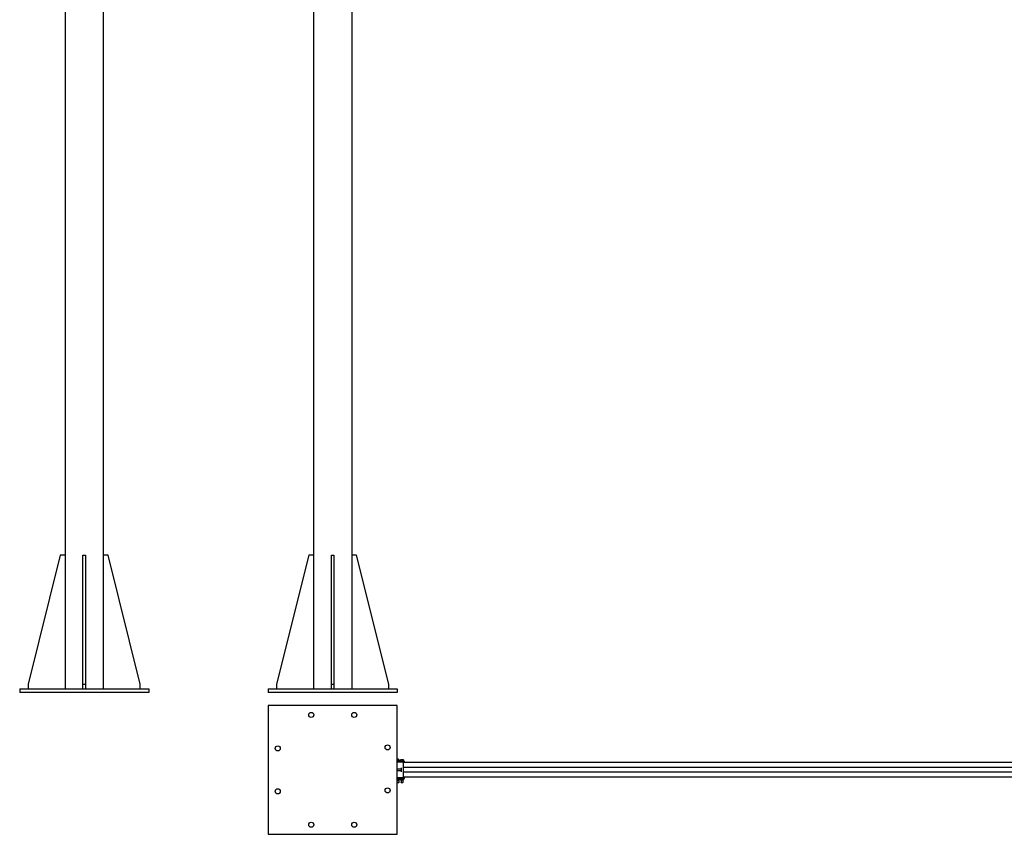
# Model space of a CAD drawing. Units: inches. Extents: x 55 to 375, y 9 to 265.
# Drawn here: x 55 to 261, y 9 to 180 of the extents above; entities that cross this region are included whole.
import ezdxf

# ---------------------------------------------------------------- set-up
doc = ezdxf.new("R2010")
doc.units = ezdxf.units.IN
doc.header["$LTSCALE"] = 12
doc.header["$MEASUREMENT"] = 0
doc.layers.add('Unified Visible', color=7, linetype='Continuous', lineweight=25)

msp = doc.modelspace()

# ---------------------------------------------------------------- linework, layer by layer
at = {"layer": 'Unified Visible'}
for p, q in [((64.86, 232.47), (64.86, 39.47)), ((72.86, 232.47), (72.86, 39.47)), ((116.89, 232.47), (116.89, 39.47)), ((116.89, 232.47), (116.89, 67.47)), ((124.89, 232.47), (124.89, 39.47)), ((124.89, 179.63), (124.89, 67.47)), ((63.86, 67.47), (57.11, 40.47)), ((64.86, 67.47), (63.86, 67.47)), ((68.61, 67.47), (69.11, 67.47)), ((68.61, 40.47), (68.61, 67.47)), ((69.11, 67.47), (69.11, 40.47)), ((73.86, 67.47), (72.86, 67.47)), ((80.61, 40.47), (73.86, 67.47)), ((115.89, 67.47), (109.14, 40.47)), ((116.89, 67.47), (115.89, 67.47)), ((120.64, 67.47), (121.14, 67.47)), ((120.64, 40.47), (120.64, 67.47)), ((121.14, 67.47), (121.14, 40.47)), ((125.89, 67.47), (124.89, 67.47)), ((132.64, 40.47), (125.89, 67.47)), ((55.36, 39.47), (82.36, 39.47)), ((55.36, 39.47), (55.36, 38.72)), ((57.11, 40.47), (57.11, 39.47)), ((68.61, 40.47), (69.11, 40.47)), ((68.61, 39.47), (68.61, 40.47)), ((69.11, 40.47), (69.11, 39.47)), ((80.61, 39.47), (80.61, 40.47)), ((82.36, 39.47), (82.36, 38.72)), ((107.39, 39.47), (134.39, 39.47)), ((107.39, 39.47), (107.39, 38.72)), ((109.14, 40.47), (109.14, 39.47)), ((120.64, 40.47), (121.14, 40.47)), ((120.64, 39.47), (120.64, 40.47)), ((121.14, 40.47), (121.14, 39.47)), ((132.64, 39.47), (132.64, 40.47)), ((134.39, 39.47), (134.39, 38.72)), ((82.36, 38.72), (55.36, 38.72)), ((134.39, 38.72), (107.39, 38.72)), ((134.39, 36.04), (107.39, 36.04)), ((107.39, 36.04), (107.39, 9.04)), ((134.39, 9.04), (134.39, 36.04)), ((134.54, 24.75), (134.39, 24.75)), ((134.64, 24.75), (134.54, 24.75)), ((134.64, 24.75), (134.64, 24.75)), ((134.42, 24.51), (134.39, 24.51)), ((134.39, 24.51), (134.68, 24.51)), ((134.39, 24.43), (134.74, 24.43)), ((134.39, 24.36), (135.58, 24.36)), ((134.39, 24.23), (135.64, 24.23)), ((134.39, 22.73), (135.27, 22.73)), ((134.42, 24.51), (134.42, 24.72)), ((134.54, 24.51), (134.42, 24.51)), ((134.65, 24.51), (134.54, 24.51)), ((134.64, 24.51), (134.64, 24.51)), ((134.65, 24.51), (134.65, 24.72)), ((134.67, 24.62), (134.65, 24.62)), ((134.8, 24.62), (134.67, 24.62)), ((134.68, 24.43), (134.68, 24.51)), ((134.74, 24.36), (134.74, 24.43)), ((134.8, 24.62), (134.8, 24.62)), ((134.81, 24.36), (134.81, 24.6)), ((135.07, 24.36), (135.07, 24.6)), ((135.11, 24.62), (135.09, 24.61)), ((135.13, 24.62), (135.11, 24.62)), ((135.34, 24.62), (135.13, 24.62)), ((135.18, 24.36), (135.18, 24.6)), ((135.27, 22.73), (135.27, 22.98)), ((135.27, 22.35), (135.27, 22.73)), ((135.6, 24.62), (135.34, 24.62)), ((135.5, 24.36), (135.5, 24.6)), ((135.58, 24.36), (135.58, 24.23)), ((135.58, 24.35), (135.95, 24.35)), ((135.6, 24.35), (135.58, 24.35)), ((135.67, 24.62), (135.6, 24.62)), ((135.71, 24.35), (135.6, 24.35)), ((135.64, 24.23), (135.64, 20.85)), ((135.95, 24.1), (135.64, 24.1)), ((316.89, 24.07), (135.64, 24.07)), ((316.89, 23.04), (135.64, 23.04)), ((135.67, 24.62), (135.69, 24.61)), ((135.67, 24.35), (135.67, 24.35)), ((135.71, 24.35), (135.71, 24.6)), ((135.95, 24.1), (135.95, 24.35)), ((135.27, 22.35), (134.39, 22.35)), ((135.64, 20.85), (134.39, 20.85)), ((134.39, 20.73), (135.58, 20.73)), ((134.39, 20.65), (134.74, 20.65)), ((134.68, 20.65), (134.68, 20.57)), ((134.74, 20.65), (134.74, 20.73)), ((134.8, 20.73), (134.82, 20.72)), ((134.84, 20.7), (134.84, 20.46)), ((135.08, 20.7), (135.08, 20.46)), ((135.11, 20.73), (135.1, 20.72)), ((135.27, 22.1), (135.27, 22.35)), ((135.58, 20.85), (135.58, 20.73)), ((135.95, 20.73), (135.58, 20.73)), ((316.89, 22.04), (135.64, 22.04)), ((316.89, 21.01), (135.64, 21.01)), ((135.64, 20.98), (135.95, 20.98)), ((135.68, 20.73), (135.68, 20.72)), ((135.71, 20.7), (135.71, 20.46)), ((135.95, 20.73), (135.95, 20.98)), ((134.39, 20.57), (134.41, 20.57)), ((134.68, 20.57), (134.39, 20.57)), ((134.39, 20.33), (134.41, 20.33)), ((134.39, 19.89), (134.7, 19.89)), ((134.67, 19.85), (134.39, 19.85)), ((134.41, 20.57), (134.55, 20.57)), ((134.41, 20.33), (134.62, 20.33)), ((134.55, 20.57), (134.62, 20.57)), ((134.55, 20.57), (134.55, 20.36)), ((134.62, 20.57), (134.68, 20.57)), ((134.62, 20.33), (134.64, 20.33)), ((134.64, 20.57), (134.64, 20.57)), ((134.64, 20.33), (134.67, 20.35)), ((134.67, 19.85), (134.7, 19.89)), ((134.68, 20.57), (134.68, 20.36)), ((134.73, 20.4), (134.68, 20.4)), ((134.7, 20.4), (134.7, 19.89)), ((134.74, 20.4), (134.82, 20.45)), ((135.17, 20.4), (135.1, 20.44)), ((135.61, 20.4), (135.18, 20.4)), ((135.2, 20.4), (135.2, 19.89)), ((135.2, 19.89), (135.58, 19.89)), ((135.24, 19.85), (135.2, 19.89)), ((135.54, 19.85), (135.24, 19.85)), ((135.54, 19.85), (135.58, 19.89)), ((135.58, 20.4), (135.58, 19.89)), ((135.61, 20.4), (135.68, 20.44)), ((107.39, 9.04), (134.39, 9.04))]:
    msp.add_line(p, q, dxfattribs=at)
for centre in [(116.39, 34.04), (125.39, 34.04), (109.39, 27.04), (132.39, 27.23), (109.39, 18.04), (132.39, 18.23), (116.39, 11.04), (125.39, 11.04)]:
    msp.add_circle(centre, 0.531, dxfattribs=at)
for centre, start, end in [((134.83, 20.7), 0, 53.7225), ((135.08, 20.7), 135.1118, 180), ((135.67, 20.72), 60, 90), ((135.7, 20.7), 0, 44.8882), ((134.73, 20.41), 270, 300), ((134.83, 20.46), 306.2775, 0), ((135.08, 20.46), 180, 224.8882), ((135.18, 20.41), 240, 270), ((135.61, 20.41), 270, 300), ((135.7, 20.46), 315.1118, 0)]:
    msp.add_arc(centre, 0.00781, start, end, dxfattribs=at)
for points, weights in [([(134.54, 24.75), (134.48, 24.75), (134.42, 24.72)], [1, 1.0379548493, 1]), ([(134.65, 24.72), (134.59, 24.75), (134.54, 24.75)], [1, 1.0379548493, 1]), ([(134.64, 24.75), (134.65, 24.74), (134.65, 24.72)], [1.01123043278, 1.03110252072, 1]), ([(134.42, 24.72), (134.41, 24.73), (134.39, 24.73)], [1, 1.0076974031, 1.01227267474]), ([(134.67, 24.62), (134.66, 24.62), (134.65, 24.62)], [1, 1.00441255809, 1.00779912507]), ([(134.81, 24.6), (134.73, 24.62), (134.67, 24.62)], [1, 1.0379548493, 1]), ([(134.8, 24.62), (134.8, 24.62), (134.81, 24.6)], [1.00661523945, 1.03429416184, 1]), ([(135.13, 24.62), (135.1, 24.62), (135.07, 24.6)], [1, 1.0379548493, 1]), ([(135.18, 24.6), (135.15, 24.62), (135.13, 24.62)], [1, 1.0379548493, 1]), ([(135.34, 24.62), (135.26, 24.62), (135.18, 24.6)], [1, 1.0379548493, 1]), ([(135.5, 24.6), (135.41, 24.62), (135.34, 24.62)], [1, 1.0379548493, 1]), ([(135.6, 24.62), (135.55, 24.62), (135.5, 24.6)], [1, 1.0379548493, 1]), ([(135.71, 24.6), (135.65, 24.62), (135.6, 24.62)], [1, 1.0379548493, 1]), ([(135.69, 24.61), (135.7, 24.61), (135.71, 24.6)], [1.01810040945, 1.0148977813, 1]), ([(134.39, 20.34), (134.4, 20.33), (134.41, 20.33)], [1.00810061826, 1.0046103173, 1]), ([(134.41, 20.33), (134.48, 20.33), (134.55, 20.36)], [1, 1.0379548493, 1]), ([(134.55, 20.36), (134.59, 20.33), (134.62, 20.33)], [1, 1.0379548493, 1]), ([(134.62, 20.33), (134.65, 20.33), (134.68, 20.36)], [1, 1.0379548493, 1])]:
    msp.add_rational_spline(points, weights, degree=2, dxfattribs=at)
for points, knots in [([(134.82, 20.72), (134.82, 20.72), (134.82, 20.71), (134.82, 20.71), (134.82, 20.71), (134.83, 20.71), (134.83, 20.71), (134.83, 20.71), (134.83, 20.71), (134.83, 20.71), (134.83, 20.71), (134.84, 20.71)], [0.7269039, 0.7269039, 0.7269039, 0.7269039, 0.7483197, 0.7483197, 0.7697355, 0.7697355, 0.7911513, 0.7911513, 0.8125672, 0.8125672, 0.833983, 0.833983, 0.833983, 0.833983]), ([(135.1, 20.72), (135.1, 20.72), (135.1, 20.72), (135.1, 20.72), (135.09, 20.72), (135.09, 20.72), (135.09, 20.71), (135.09, 20.71), (135.08, 20.71), (135.08, 20.71), (135.08, 20.71), (135.08, 20.7)], [0.6370379, 0.6370379, 0.6370379, 0.6370379, 0.676427, 0.676427, 0.715816, 0.715816, 0.755205, 0.755205, 0.794594, 0.794594, 0.833983, 0.833983, 0.833983, 0.833983]), ([(135.68, 20.72), (135.68, 20.72), (135.68, 20.72), (135.69, 20.72), (135.69, 20.72), (135.69, 20.72), (135.69, 20.71), (135.7, 20.71), (135.7, 20.71), (135.7, 20.71), (135.7, 20.71), (135.7, 20.7)], [0.6370379, 0.6370379, 0.6370379, 0.6370379, 0.676427, 0.676427, 0.715816, 0.715816, 0.755205, 0.755205, 0.794594, 0.794594, 0.833983, 0.833983, 0.833983, 0.833983]), ([(134.84, 20.46), (134.83, 20.46), (134.83, 20.46), (134.83, 20.45), (134.83, 20.45), (134.83, 20.45), (134.83, 20.45), (134.82, 20.45), (134.82, 20.45), (134.82, 20.45), (134.82, 20.45), (134.82, 20.45)], [0.4743705, 0.4743705, 0.4743705, 0.4743705, 0.4958544, 0.4958544, 0.5173384, 0.5173384, 0.5388224, 0.5388224, 0.5603064, 0.5603064, 0.5817903, 0.5817903, 0.5817903, 0.5817903]), ([(135.08, 20.46), (135.08, 20.46), (135.08, 20.45), (135.08, 20.45), (135.09, 20.45), (135.09, 20.45), (135.09, 20.45), (135.09, 20.44), (135.1, 20.44), (135.1, 20.44), (135.1, 20.44), (135.1, 20.44)], [0.4743705, 0.4743705, 0.4743705, 0.4743705, 0.5139082, 0.5139082, 0.5534459, 0.5534459, 0.5929837, 0.5929837, 0.6325214, 0.6325214, 0.6720592, 0.6720592, 0.6720592, 0.6720592]), ([(135.7, 20.46), (135.7, 20.46), (135.7, 20.45), (135.7, 20.45), (135.7, 20.45), (135.69, 20.45), (135.69, 20.45), (135.69, 20.44), (135.69, 20.44), (135.68, 20.44), (135.68, 20.44), (135.68, 20.44)], [0.4743705, 0.4743705, 0.4743705, 0.4743705, 0.5139082, 0.5139082, 0.5534459, 0.5534459, 0.5929837, 0.5929837, 0.6325214, 0.6325214, 0.6720592, 0.6720592, 0.6720592, 0.6720592])]:
    msp.add_open_spline(points, degree=3, knots=knots, dxfattribs=at)

doc.saveas('drawing.dxf')
